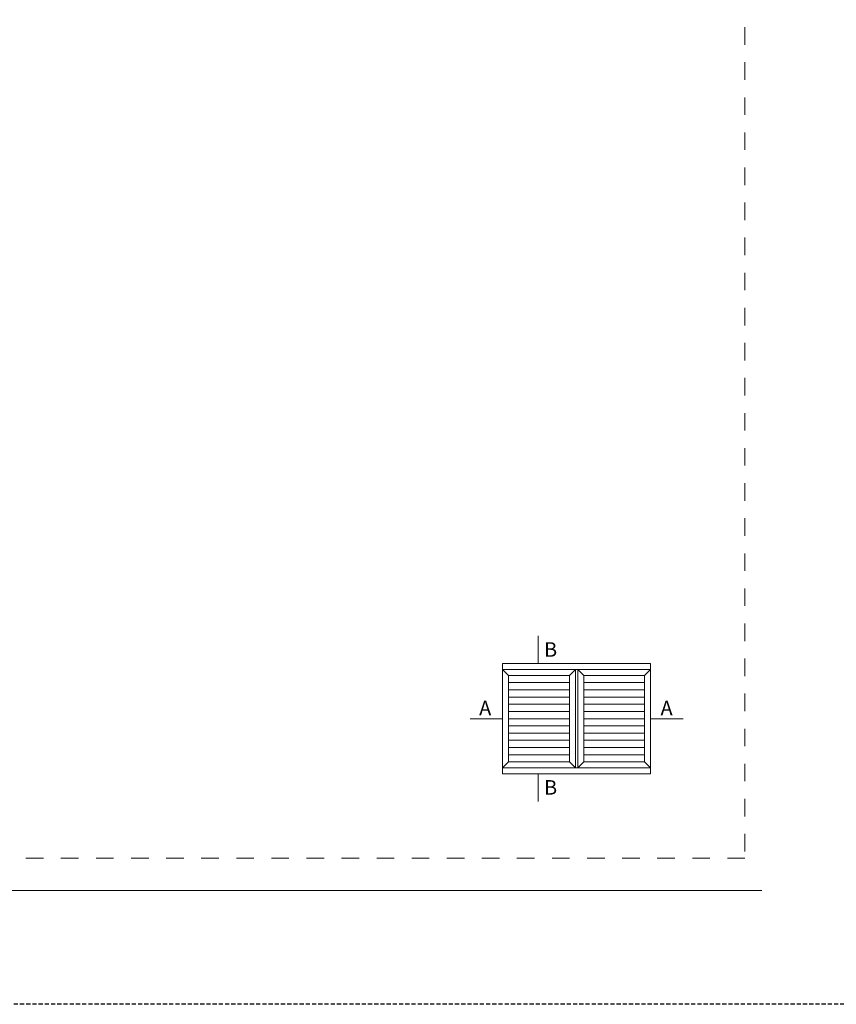
# Model space of a CAD drawing. Units: millimetres. Extents: x 0 to 4165, y -796 to 0.
# Drawn here: x 1367 to 1466, y -644 to -525 of the extents above; entities that cross this region are included whole.
import ezdxf

# ---------------------------------------------------------------- set-up
doc = ezdxf.new("R2010")
doc.units = ezdxf.units.MM
doc.linetypes.add('AI-Linetype-1', pattern=[4.233333332275, 2.1166666661375, -2.1166666661375])
doc.linetypes.add('DASHED', pattern=[0.75, 0.5, -0.25])
doc.layers.get('0').update_dxf_attribs({"lineweight": 9})
doc.layers.add('00_ANOTACIONES', color=250, linetype='Continuous', lineweight=9)
doc.layers.add('00_BLANCO', color=7, linetype='Continuous', lineweight=13)
doc.layers.add('Cajetín', color=1, linetype='DASHED', plot=False)
doc.layers.add('Nuevo diseño', color=7, linetype='Continuous', plot=False)
doc.styles.add('catalogos 2.5', font='arial.ttf', dxfattribs={"height": 2.5})

# ---------------------------------------------------------------- blocks, each defined once
blk = doc.blocks.new('CAJETÍN_2014')
at = {"layer": 'Cajetín'}
blk.add_lwpolyline([(-105, 0), (105, 0), (105, -297), (-105, -297)], close=True, dxfattribs=at)
at = {"layer": 'Cajetín', "color": 33, "linetype": 'AI-Linetype-1', "lineweight": 9, "true_color": 0xc99e64}
blk.add_lwpolyline([(90.0000189662153, -279.3719312769501), (-90.00001896621484, -279.3719312769501), (-90.00001896621484, -39.3721103734083), (90.0000189662153, -39.3721103734083), (90.0000189662153, -279.3719312769501)], dxfattribs=at)
at = {"layer": 'Nuevo diseño', "color": 7, "lineweight": 18}
blk.add_lwpolyline([(-92.02504609244511, -283.2759134808352), (92.02539060199365, -283.2759134808352)], dxfattribs=at)

msp = doc.modelspace()

# ---------------------------------------------------------------- linework, layer by layer
at = {"layer": '00_ANOTACIONES'}
for p, q in [((1430.055007528206, -599.5427001661974), (1430.055007528206, -602.8684303787959)), ((1425.754540330241, -609.5284303787985), (1421.835923123011, -609.5284303787985)), ((1443.610540330242, -609.5284303787985), (1447.529157537472, -609.5284303787985)), ((1430.055007528209, -616.1884303787995), (1430.055007528209, -619.514160591398))]:
    msp.add_line(p, q, dxfattribs=at)
at = {"layer": '00_BLANCO', "ltscale": 10}
for p, q in [((1443.610540330242, -602.8684303787959), (1425.754540330246, -602.8684303787959)), ((1425.754540330246, -603.5884303788007), (1425.754540330246, -602.8684303787959)), ((1434.538540330242, -603.588430378797), (1425.754540330243, -603.588430378797)), ((1425.754540330243, -603.588430378797), (1425.754540330243, -615.4684303787999)), ((1426.474540330242, -604.3084303787964), (1425.754540330243, -603.588430378797)), ((1425.754540330246, -603.5884303788007), (1443.610540330241, -603.5884303787989)), ((1425.754540330243, -615.4684303787999), (1425.754540330243, -603.588430378797)), ((1433.818540330243, -604.3084303787964), (1434.538540330242, -603.588430378797)), ((1434.538540330242, -615.4684303787999), (1434.538540330242, -603.588430378797)), ((1434.538540330242, -603.588430378797), (1434.826540330243, -603.588430378797)), ((1434.826540330243, -615.4684303787999), (1434.826540330243, -603.588430378797)), ((1434.826540330243, -603.588430378797), (1443.610540330242, -603.588430378797)), ((1435.546540330242, -604.3084303787964), (1434.826540330243, -603.588430378797)), ((1442.890540330243, -604.3084303787964), (1443.610540330242, -603.588430378797)), ((1443.610540330242, -603.5884303787989), (1443.610540330242, -602.8684303788013)), ((1443.610540330242, -603.588430378797), (1443.610540330242, -615.4684303787999)), ((1443.610540330242, -615.4684303787999), (1443.610540330242, -603.588430378797)), ((1433.818540330243, -604.3084303787964), (1426.474540330242, -604.3084303787964)), ((1426.474540330242, -604.3084303787964), (1426.474540330242, -614.7484303787987)), ((1433.818540330243, -614.7484303787987), (1433.818540330243, -604.3084303787964)), ((1435.546540330242, -614.7484303787987), (1435.546540330242, -604.3084303787964)), ((1435.546540330242, -604.3084303787964), (1442.890540330243, -604.3084303787964)), ((1442.890540330243, -604.3084303787964), (1442.890540330243, -614.7484303787987)), ((1433.818540330243, -605.178430376398), (1426.474540330242, -605.178430376398)), ((1433.818540330243, -606.0484303739995), (1426.474540330242, -606.0484303739995)), ((1435.546540330242, -605.178430376398), (1442.890540330243, -605.178430376398)), ((1435.546540330242, -606.0484303739995), (1442.890540330243, -606.0484303739995)), ((1433.818540330243, -606.9184303715992), (1426.474540330242, -606.9184303715992)), ((1435.546540330242, -606.9184303715992), (1442.890540330243, -606.9184303715992)), ((1433.818540330243, -607.7884303691972), (1426.474540330242, -607.7884303691972)), ((1435.546540330242, -607.7884303691972), (1442.890540330243, -607.7884303691972)), ((1433.818540330243, -608.6584303667969), (1426.474540330242, -608.6584303667969)), ((1433.818540330243, -609.5284303643966), (1426.474540330242, -609.5284303643966)), ((1435.546540330242, -608.6584303667969), (1442.890540330243, -608.6584303667969)), ((1435.546540330242, -609.5284303643966), (1442.890540330243, -609.5284303643966)), ((1433.818540330243, -610.3984303619982), (1426.474540330242, -610.3984303619982)), ((1435.546540330242, -610.3984303619982), (1442.890540330243, -610.3984303619982)), ((1433.818540330243, -611.2684303595979), (1426.474540330242, -611.2684303595979)), ((1435.546540330242, -611.2684303595979), (1442.890540330243, -611.2684303595979)), ((1433.818540330243, -612.1384303571976), (1426.474540330242, -612.1384303571976)), ((1433.818540330243, -613.0084303547992), (1426.474540330242, -613.0084303547992)), ((1435.546540330242, -612.1384303571976), (1442.890540330243, -612.1384303571976)), ((1435.546540330242, -613.0084303547992), (1442.890540330243, -613.0084303547992)), ((1433.818540330243, -613.8784303524008), (1426.474540330242, -613.8784303524008)), ((1435.546540330242, -613.8784303524008), (1442.890540330243, -613.8784303524008)), ((1426.474540330242, -614.7484303787987), (1425.754540330243, -615.4684303787999)), ((1425.754540330243, -615.4684303787999), (1434.538540330242, -615.4684303787999)), ((1443.610540330242, -615.4684303787999), (1425.754540330241, -615.4684303787999)), ((1425.754540330243, -615.4684303787999), (1425.754540330243, -616.1884303788001)), ((1433.818540330243, -614.7484303499987), (1426.474540330242, -614.7484303499987)), ((1433.818540330243, -614.7484303499987), (1426.474540330242, -614.7484303499987)), ((1426.474540330242, -614.7484303787987), (1433.818540330243, -614.7484303787987)), ((1433.818540330243, -614.7484303787987), (1434.538540330242, -615.4684303787999)), ((1434.538540330242, -615.4684303787999), (1434.826540330243, -615.4684303787999)), ((1435.546540330242, -614.7484303787987), (1434.826540330243, -615.4684303787999)), ((1443.610540330242, -615.4684303787999), (1434.826540330243, -615.4684303787999)), ((1435.546540330242, -614.7484303499987), (1442.890540330243, -614.7484303499987)), ((1435.546540330242, -614.7484303499987), (1442.890540330243, -614.7484303499987)), ((1442.890540330243, -614.7484303787987), (1435.546540330242, -614.7484303787987)), ((1442.890540330243, -614.7484303499987), (1443.610540330242, -615.4684303787999)), ((1425.754540330241, -616.1884303788001), (1443.610540330242, -616.1884303787974))]:
    msp.add_line(p, q, dxfattribs=at)
at = {"layer": '00_BLANCO'}
msp.add_line((1443.610540330242, -615.4684303788017), (1443.610540330242, -616.1884303787956), dxfattribs=at)

# ---------------------------------------------------------------- block references
msp.add_blockref('CAJETÍN_2014', (1365, -347))

# ---------------------------------------------------------------- texts
at = {"layer": '00_ANOTACIONES', "style": 'catalogos 2.5'}
for s, p in [('B', (1430.761002302097, -602.0510281764182)), ('A', (1422.918774866475, -609.1118880068416)), ('A', (1444.815678236027, -609.1118880068416)), ('B', (1430.761002302097, -618.6967583890164))]:
    msp.add_text(s, height=1.75, dxfattribs=at).set_placement(p)

doc.saveas('drawing.dxf')
